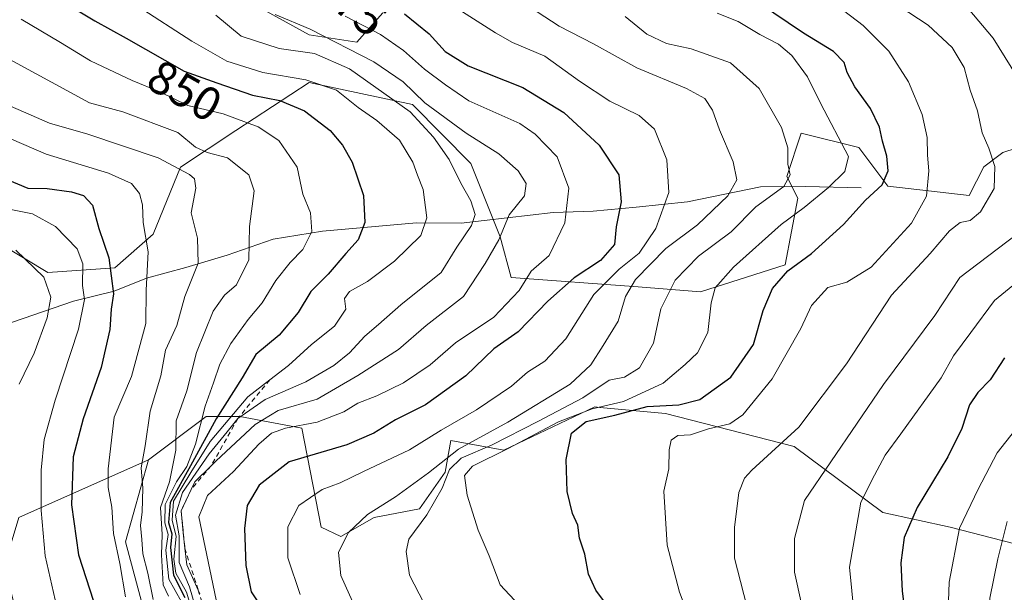
# Model space of a CAD drawing. Units: metres. Extents: x 661865 to 665328, y 4737272 to 4739666.
# Drawn here: x 662709 to 662918, y 4738689 to 4738811 of the extents above; entities that cross this region are included whole.
import ezdxf
from ezdxf.enums import TextEntityAlignment as Align

# ---------------------------------------------------------------- set-up
doc = ezdxf.new("R2010")
doc.units = ezdxf.units.M
doc.header["$MEASUREMENT"] = 0
doc.linetypes.add('DGN Style 2', pattern=[1.648017, 0.98881, -0.659207])
for name, color, linetype, lineweight in [('Arbolado forestal CxS', 92, 'Continuous', 0), ('Corriente natural lineal', 142, 'Continuous', 13), ('Curva de nivel maestra', 30, 'Continuous', 30), ('Curva de nivel normal', 30, 'Continuous', 0), ('Escarpado lineal', 30, 'DGN Style 2', 0), ('Matorral CxS', 135, 'Continuous', 0), ('Rótulo de curva de nivel directora', 7, 'Continuous', 0)]:
    doc.layers.add(name, color=color, linetype=linetype, lineweight=lineweight)
doc.styles.add('Style-Arial', font='txt')

msp = doc.modelspace()

# ---------------------------------------------------------------- linework, layer by layer
at = {"layer": 'Arbolado forestal CxS', "color": 92, "linetype": 'Continuous', "lineweight": 0}
for points in [[(662756.796, 4738815.2128, 864.4273), (662770.8248, 4738807.4207, 865.0804), (662780.9545, 4738805.8616, 867.6564), (662786.4097, 4738812.0953, 873.5834)], [(662756.796, 4738815.2128, 864.4273), (662770.8248, 4738807.4207, 865.0804), (662780.9545, 4738805.8616, 867.6564), (662786.4097, 4738812.0953, 873.5834)], [(662939.9153, 4738789.5717, 921.0695), (662917.9395, 4738782.4773, 910.6993), (662913.8675, 4738779.4225, 908.634), (662910.8135, 4738773.3117, 907.3596), (662893.5087, 4738775.3489, 899.8312), (662887.4007, 4738783.4957, 896.1458), (662875.1859, 4738786.5521, 891.1786), (662872.1317, 4738777.3863, 888.6727), (662874.4557, 4738772.7663, 891.08), (662871.8019, 4738758.6125, 898.0326), (662853.8091, 4738752.9451, 892.4944), (662840.5761, 4738753.9635, 884.527), (662813.6843, 4738755.9889, 865.6923), (662811.3463, 4738764.5607, 861.7997), (662805.1125, 4738780.1455, 861.4331), (662792.7325, 4738792.6635, 861.8681), (662770.8227, 4738797.2899, 855.517), (662755.2369, 4738787.1595, 843.9646), (662743.5479, 4738779.3677, 835.624), (662737.7639, 4738765.1683, 829.7256), (662729.6199, 4738758.0395, 824.3449), (662715.3691, 4738757.0207, 815.9658), (662695.0104, 4738769.2429, 815.2358)], [(662695.0104, 4738769.2429, 815.2358), (662715.3691, 4738757.0207, 815.9658), (662729.6199, 4738758.0395, 824.3449), (662737.7639, 4738765.1683, 829.7256), (662743.5479, 4738779.3677, 835.624), (662755.2369, 4738787.1595, 843.9646), (662770.8227, 4738797.2899, 855.517), (662792.7325, 4738792.6635, 861.8681), (662805.1125, 4738780.1455, 861.4331), (662811.3463, 4738764.5607, 861.7997), (662813.6843, 4738755.9889, 865.6923), (662840.5761, 4738753.9635, 884.527), (662853.8091, 4738752.9451, 892.4944), (662871.8019, 4738758.6125, 898.0326), (662874.4557, 4738772.7663, 891.08), (662872.1317, 4738777.3863, 888.6727), (662875.1859, 4738786.5521, 891.1786), (662887.4007, 4738783.4957, 896.1458), (662893.5087, 4738775.3489, 899.8312), (662910.8135, 4738773.3117, 907.3596), (662913.8675, 4738779.4225, 908.634), (662917.9395, 4738782.4773, 910.6993), (662939.9153, 4738789.5717, 921.0695)], [(662695.0104, 4738769.2429, 815.2358), (662715.3691, 4738757.0207, 815.9658), (662729.6199, 4738758.0395, 824.3449), (662737.7639, 4738765.1683, 829.7256), (662743.5479, 4738779.3677, 835.624), (662755.2369, 4738787.1595, 843.9646), (662770.8227, 4738797.2899, 855.517), (662792.7325, 4738792.6635, 861.8681), (662805.1125, 4738780.1455, 861.4331), (662811.3463, 4738764.5607, 861.7997), (662813.6843, 4738755.9889, 865.6923), (662840.5761, 4738753.9635, 884.527), (662853.8091, 4738752.9451, 892.4944), (662871.8019, 4738758.6125, 898.0326), (662874.4557, 4738772.7663, 891.08), (662872.1317, 4738777.3863, 888.6727), (662875.1859, 4738786.5521, 891.1786), (662887.4007, 4738783.4957, 896.1458), (662893.5087, 4738775.3489, 899.8312), (662910.8135, 4738773.3117, 907.3596), (662913.8675, 4738779.4225, 908.634), (662917.9395, 4738782.4773, 910.6993), (662939.9153, 4738789.5717, 921.0695)], [(662695.0104, 4738769.2429, 815.2358), (662715.3691, 4738757.0207, 815.9658), (662729.6199, 4738758.0395, 824.3449), (662737.7639, 4738765.1683, 829.7256), (662743.5479, 4738779.3677, 835.624), (662755.2369, 4738787.1595, 843.9646), (662770.8227, 4738797.2899, 855.517), (662792.7325, 4738792.6635, 861.8681), (662805.1125, 4738780.1455, 861.4331), (662811.3463, 4738764.5607, 861.7997), (662813.6843, 4738755.9889, 865.6923), (662840.5761, 4738753.9635, 884.527), (662853.8091, 4738752.9451, 892.4944), (662871.8019, 4738758.6125, 898.0326), (662874.4557, 4738772.7663, 891.08), (662872.1317, 4738777.3863, 888.6727), (662875.1859, 4738786.5521, 891.1786), (662887.4007, 4738783.4957, 896.1458), (662893.5087, 4738775.3489, 899.8312), (662910.8135, 4738773.3117, 907.3596), (662913.8675, 4738779.4225, 908.634), (662917.9395, 4738782.4773, 910.6993), (662939.9153, 4738789.5717, 921.0695)], [(662938.2983, 4738694.8939, 949.9283), (662906.7413, 4738703.0423, 928.0785), (662892.4905, 4738706.0973, 921.0476), (662873.6857, 4738720.1415, 909.8864), (662846.4111, 4738727.1549, 899.5955), (662832.4909, 4738728.4063, 894.1201), (662831.4141, 4738728.5031, 893.4979), (662812.0731, 4738719.3387, 891.8641), (662800.8763, 4738721.3749, 880.7412), (662799.6553, 4738714.6881, 886.5555), (662794.2003, 4738706.8953, 887.1248), (662784.5885, 4738705.0815, 884.5223), (662777.5285, 4738701.0127, 883.662), (662773.3915, 4738703.0449, 881.6654), (662769.2637, 4738724.0395, 868.3646), (662756.0867, 4738726.4687, 855.7695), (662748.9609, 4738726.4687, 844.7), (662736.7459, 4738717.3033, 834.6475), (662709.2611, 4738705.0831, 816.4348)], [(662737.3159, 4738679.6231, 830.0946), (662731.861, 4738699.8837, 830.9182), (662736.7459, 4738717.3033, 834.6475), (662748.9609, 4738726.4687, 844.7), (662756.0867, 4738726.4687, 855.7695), (662769.2637, 4738724.0395, 868.3646), (662773.3915, 4738703.0449, 881.6654), (662777.5285, 4738701.0127, 883.662), (662784.5885, 4738705.0815, 884.5223), (662794.2003, 4738706.8953, 887.1248), (662799.6553, 4738714.6881, 886.5555), (662800.8763, 4738721.3749, 880.7412), (662812.0731, 4738719.3387, 891.8641), (662831.4141, 4738728.5031, 893.4979), (662832.4909, 4738728.4063, 894.1201), (662846.4111, 4738727.1549, 899.5955), (662873.6857, 4738720.1415, 909.8864), (662892.4905, 4738706.0973, 921.0476), (662906.7413, 4738703.0423, 928.0785), (662938.2983, 4738694.8939, 949.9283)], [(662938.2983, 4738694.8939, 949.9283), (662906.7413, 4738703.0423, 928.0785), (662892.4905, 4738706.0973, 921.0476), (662873.6857, 4738720.1415, 909.8864), (662846.4111, 4738727.1549, 899.5955), (662832.4909, 4738728.4063, 894.1201), (662831.4141, 4738728.5031, 893.4979), (662812.0731, 4738719.3387, 891.8641), (662800.8763, 4738721.3749, 880.7412), (662799.6553, 4738714.6881, 886.5555), (662794.2003, 4738706.8953, 887.1248), (662784.5885, 4738705.0815, 884.5223), (662777.5285, 4738701.0127, 883.662), (662773.3915, 4738703.0449, 881.6654), (662769.2637, 4738724.0395, 868.3646), (662756.0867, 4738726.4687, 855.7695), (662748.9609, 4738726.4687, 844.7), (662736.7459, 4738717.3033, 834.6475)], [(662938.2983, 4738694.8939, 949.9283), (662906.7413, 4738703.0423, 928.0785), (662892.4905, 4738706.0973, 921.0476), (662873.6857, 4738720.1415, 909.8864), (662846.4111, 4738727.1549, 899.5955), (662832.4909, 4738728.4063, 894.1201), (662831.4141, 4738728.5031, 893.4979), (662812.0731, 4738719.3387, 891.8641), (662800.8763, 4738721.3749, 880.7412), (662799.6553, 4738714.6881, 886.5555), (662794.2003, 4738706.8953, 887.1248), (662784.5885, 4738705.0815, 884.5223), (662777.5285, 4738701.0127, 883.662), (662773.3915, 4738703.0449, 881.6654), (662769.2637, 4738724.0395, 868.3646), (662756.0867, 4738726.4687, 855.7695), (662748.9609, 4738726.4687, 844.7), (662736.7459, 4738717.3033, 834.6475)], [(662610.5209, 4738727.4896, 767.3288), (662616.5269, 4738710.7947, 757.0057), (662620.4227, 4738699.106, 754.4169), (662604.838, 4738695.9893, 747.1393), (662598.6039, 4738681.9627, 744.11), (662600.942, 4738671.8327, 746.827), (662612.5569, 4738660.2747, 754.418), (662611.5388, 4738644.9984, 751.8996), (662620.7007, 4738634.8143, 754.0388), (662631.8978, 4738638.8879, 761.0075), (662644.1135, 4738634.8139, 763.914), (662650.2203, 4738624.6299, 759.5226), (662664.4713, 4738625.6475, 764.4649), (662679.7411, 4738642.9599, 779.5889), (662685.8483, 4738652.1257, 787.8401), (662684.8303, 4738661.2915, 793.8727), (662693.9921, 4738663.3281, 799.0131), (662701.1182, 4738663.3281, 801.6073), (662709.2611, 4738682.6777, 814.2476), (662706.2072, 4738694.8983, 814.2537), (662709.2611, 4738705.0831, 816.4348), (662736.7459, 4738717.3033, 834.6475)], [(662610.5209, 4738727.4896, 767.3288), (662616.5269, 4738710.7947, 757.0057), (662620.4227, 4738699.106, 754.4169), (662604.838, 4738695.9893, 747.1393), (662598.6039, 4738681.9627, 744.11), (662600.942, 4738671.8327, 746.827), (662612.5569, 4738660.2747, 754.418), (662611.5388, 4738644.9984, 751.8996), (662620.7007, 4738634.8143, 754.0388), (662631.8978, 4738638.8879, 761.0075), (662644.1135, 4738634.8139, 763.914), (662650.2203, 4738624.6299, 759.5226), (662664.4713, 4738625.6475, 764.4649), (662679.7411, 4738642.9599, 779.5889), (662685.8483, 4738652.1257, 787.8401), (662684.8303, 4738661.2915, 793.8727), (662693.9921, 4738663.3281, 799.0131), (662701.1182, 4738663.3281, 801.6073), (662709.2611, 4738682.6777, 814.2476), (662706.2072, 4738694.8983, 814.2537), (662709.2611, 4738705.0831, 816.4348), (662736.7459, 4738717.3033, 834.6475)], [(662709.2611, 4738705.0831, 816.4348), (662736.7459, 4738717.3033, 834.6475), (662731.861, 4738699.8837, 830.9182), (662737.3159, 4738679.6231, 830.0946), (662739.6539, 4738667.1544, 823.62), (662753.6807, 4738650.0103, 828.5886), (662752.9017, 4738627.4119, 821.7795), (662759.9146, 4738611.8271, 828.8013), (662772.3825, 4738601.6961, 841.2178), (662788.7471, 4738587.6689, 846.1815), (662794.2023, 4738575.2011, 827.655), (662796.5402, 4738563.8543, 820.1974), (662799.6572, 4738555.2775, 819.3769), (662806.6711, 4738546.7005, 828.141), (662796.5402, 4738532.6669, 808.069), (662795.7611, 4738521.7511, 805.4127), (662801.9949, 4738505.3785, 806.2877)], [(662736.7459, 4738717.3033, 834.6475), (662731.861, 4738699.8837, 830.9182), (662737.3159, 4738679.6231, 830.0946), (662739.6539, 4738667.1544, 823.62), (662753.6807, 4738650.0103, 828.5886), (662752.9017, 4738627.4119, 821.7795), (662759.9146, 4738611.8271, 828.8013), (662772.3825, 4738601.6961, 841.2178), (662788.7471, 4738587.6689, 846.1815), (662794.2023, 4738575.2011, 827.655), (662796.5402, 4738563.8543, 820.1974), (662799.6572, 4738555.2775, 819.3769), (662806.6711, 4738546.7005, 828.141), (662796.5402, 4738532.6669, 808.069), (662795.7611, 4738521.7511, 805.4127), (662801.9949, 4738505.3785, 806.2877)], [(662736.7459, 4738717.3033, 834.6475), (662731.861, 4738699.8837, 830.9182), (662737.3159, 4738679.6231, 830.0946), (662739.6539, 4738667.1544, 823.62), (662753.6807, 4738650.0103, 828.5886), (662752.9017, 4738627.4119, 821.7795), (662759.9146, 4738611.8271, 828.8013), (662772.3825, 4738601.6961, 841.2178), (662788.7471, 4738587.6689, 846.1815), (662794.2023, 4738575.2011, 827.655), (662796.5402, 4738563.8543, 820.1974), (662799.6572, 4738555.2775, 819.3769), (662806.6711, 4738546.7005, 828.141), (662796.5402, 4738532.6669, 808.069), (662795.7611, 4738521.7511, 805.4127), (662801.9949, 4738505.3785, 806.2877)]]:
    msp.add_polyline3d(points, dxfattribs=at)
at = {"layer": 'Corriente natural lineal', "color": 142, "linetype": 'Continuous', "lineweight": 13}
msp.add_polyline3d([(662887.9201, 4738775.0001, 897.3623), (662876.0801, 4738775.2301, 891.0703), (662866.5601, 4738775.1601, 887.1971), (662851.0701, 4738772.0001, 880.5646), (662840.1801, 4738770.8401, 875.2114), (662831.0801, 4738770.0101, 870.3138), (662822.5701, 4738769.7501, 866.7895), (662803.0501, 4738767.5001, 857.4151), (662793.6101, 4738767.5601, 853.6869), (662773.6101, 4738765.7501, 844.5788), (662763.1601, 4738764.1201, 841.0616), (662753.4601, 4738760.6701, 836.1579), (662744.6501, 4738758.0501, 832.4996), (662736.3401, 4738755.8201, 828.4024), (662729.4501, 4738753.0301, 823.7672), (662720.8301, 4738750.9501, 817.8803), (662699.4301, 4738743.6001, 803.184)], dxfattribs=at)
at = {"layer": 'Curva de nivel maestra', "color": 30, "linetype": 'Continuous', "lineweight": 30, "flags": 128}
for points, elevation in [([(662718.32, 4738814.5901), (662725.38, 4738810.3801), (662731.98, 4738806.7401), (662744.3, 4738799.7101), (662751.24, 4738797.2601), (662758.81, 4738794.6001), (662764.61, 4738793.4801), (662769.84, 4738791.2801), (662775.25, 4738787.1001), (662777.87, 4738784.0301), (662779.93, 4738780.3901), (662782.32, 4738773.3401), (662782.61, 4738767.6401), (662781.22, 4738763.9301), (662778.58, 4738761.0601), (662774.83, 4738756.6901), (662771.16, 4738752.9701), (662768.5, 4738748.5201), (662764.48, 4738743.7601), (662759.52, 4738739.6001), (662756.58, 4738734.7001), (662751.07, 4738725.9901), (662745.62, 4738716.0301), (662741.33, 4738708.2801), (662740.98, 4738703.9801), (662741.66, 4738701.6101), (662741.42, 4738698.7101), (662742.01, 4738692.8101), (662744.42, 4738688.1401)], 850), ([(662835.72, 4738684.1601), (662831.58, 4738689.6901), (662830.06, 4738693.0701), (662829.26, 4738697.3001), (662828.18, 4738700.6601), (662827.78, 4738703.4201), (662826.65, 4738705.8901), (662825.54, 4738710.6101), (662825.34, 4738717.3601), (662826.48, 4738722.9401), (662829.54, 4738725.4601), (662835.66, 4738726.7901), (662842.5, 4738728.6201), (662849.21, 4738728.9501), (662853.69, 4738730.1201), (662860.28, 4738734.8201), (662865.04, 4738741.7501), (662867.08, 4738748.9301), (662869.09, 4738753.6001), (662872.3, 4738757.3701), (662877.36, 4738761.0301), (662884.17, 4738767.2201), (662888.83, 4738772.3301), (662892.34, 4738775.6201), (662893.62, 4738778.6101), (662893.36, 4738781.6701), (662892.43, 4738784.8801), (662891.78, 4738787.8301), (662889.9, 4738791.7901), (662886.53, 4738796.3801), (662884.91, 4738799.4001), (662884.25, 4738801.5801), (662882.01, 4738803.8701), (662875.66, 4738807.7801), (662866.09, 4738814.1901)], 900), ([(662791.05, 4738811.8901), (662796.3, 4738807.5901), (662799.65, 4738803.8701), (662804.57, 4738800.8701), (662816.12, 4738796.2201), (662824.85, 4738790.9501), (662832.33, 4738784.0401), (662836.49, 4738777.7101), (662836.96, 4738772.0201), (662835.94, 4738766.7201), (662835.54, 4738762.9401), (662832.58, 4738759.5701), (662827.02, 4738755.9201), (662821.41, 4738750.9701), (662815.17, 4738744.4301), (662809.98, 4738740.8301), (662804.03, 4738735.1201), (662795.5, 4738728.9701), (662789.16, 4738725.7601), (662784.5, 4738722.9701), (662778.83, 4738720.4501), (662766.58, 4738716.8601), (662760.24, 4738711.9601), (662757.64, 4738707.6201), (662757.09, 4738702.7601), (662757.42, 4738694.8601), (662758.54, 4738689.3101), (662764.47, 4738680.3701)], 875), ([(662706.77, 4738776.7301), (662711.13, 4738774.9101), (662715.23, 4738774.8401), (662720.43, 4738774.1101), (662722.94, 4738773.3601), (662724.84, 4738771.2801), (662726.22, 4738766.3201), (662728.34, 4738760.1401), (662729.33, 4738752.4701), (662728.83, 4738749.2601), (662728.56, 4738744.9001), (662726.72, 4738736.8801), (662722.92, 4738725.9601), (662720.79, 4738717.9001), (662720.43, 4738707.7701), (662721.92, 4738697.1401), (662725.84, 4738684.9301)], 825), ([(662918.26, 4738738.9301), (662915.23, 4738734.2701), (662912.63, 4738731.6001), (662910.89, 4738728.9301), (662909.25, 4738723.9301), (662906.24, 4738717.9301), (662899.73, 4738707.1601), (662896.99, 4738700.8301), (662896.28, 4738695.4901), (662896.56, 4738689.4301), (662897.41, 4738682.9401), (662897.33, 4738677.9401), (662898.62, 4738674.3701), (662900.05, 4738669.6601), (662903.2, 4738660.9901), (662906.84, 4738648.9601), (662910.24, 4738641.6901), (662912.87, 4738635.8901), (662919.32, 4738626.7701)], 925)]:
    msp.add_lwpolyline(points, dxfattribs=dict(at, elevation=elevation))
at = {"layer": 'Curva de nivel normal', "color": 30, "linetype": 'Continuous', "lineweight": 0, "flags": 128}
for points, elevation in [([(662878.5, 4738816.9301), (662888.28, 4738809.3901), (662893.73, 4738803.9401), (662897.93, 4738797.4601), (662900.85, 4738790.5101), (662901.9, 4738785.6601), (662901.96, 4738781.8701), (662902.26, 4738778.5501), (662901.73, 4738773.1701), (662898.55, 4738767.4601), (662890.04, 4738758.1701), (662884.82, 4738754.9701), (662880.82, 4738753.8501), (662877.38, 4738750.0301), (662875.09, 4738745.1801), (662868.99, 4738734.4901), (662862.76, 4738726.8301), (662860.03, 4738724.9001), (662855.52, 4738723.8601), (662851.66, 4738722.6301), (662849.03, 4738722.4801), (662847.6, 4738721.5001), (662847.18, 4738719.4101), (662847.1, 4738715.4201), (662846.01, 4738710.6801), (662846.77, 4738699.2001), (662849.39, 4738689.2701), (662853.42, 4738678.6001)], 905), ([(662746.31, 4738684.3601), (662744.83, 4738689.2701), (662742.57, 4738693.2701), (662742.1, 4738696.2701), (662742.59, 4738701.0601), (662741.74, 4738704.4801), (662742.07, 4738708.5101), (662745.72, 4738714.5901), (662749.84, 4738721.1801), (662757.82, 4738730.6901), (662762.4478, 4738734.2524), (662766.42, 4738737.3101), (662771.28, 4738741.7501), (662776.21, 4738745.6101), (662778.56, 4738749.2601), (662778.34, 4738751.4801), (662779.36, 4738752.9601), (662783.16, 4738755.1401), (662788.95, 4738759.4001), (662794.49, 4738764.8401), (662795.74, 4738768.6001), (662794.98, 4738774.6001), (662793.81, 4738777.6501), (662792.78, 4738780.4101), (662789.96, 4738785.0801), (662785.2, 4738789.2701), (662781.22, 4738792.0301), (662776.6, 4738795.6601), (662770.1, 4738797.8401), (662760.98, 4738799.4001), (662753.36, 4738801.8101), (662745.94, 4738806.0801), (662734.55, 4738813.4201)], 855), ([(662864.29, 4738683.8301), (662861.02, 4738696.4601), (662861.01, 4738702.9301), (662861.97, 4738710.3401), (662863.11, 4738713.4201), (662864.73, 4738715.1001), (662874.67, 4738724.2401), (662884.79, 4738737.6701), (662894.31, 4738752.2001), (662902.52, 4738761.0701), (662906.6, 4738765.8701), (662908.86, 4738767.6001), (662910.97, 4738768.0301), (662913.19, 4738769.8701), (662916.08, 4738774.8401), (662916.24, 4738779.5201), (662914.98, 4738783.3501), (662913.55, 4738786.6201), (662912.59, 4738791.3201), (662911.01, 4738795.6601), (662909.73, 4738800.4701), (662907.2, 4738804.7001), (662902.11, 4738809.4801), (662895.98, 4738813.4801)], 910), ([(662746.85, 4738685.4601), (662745.41, 4738690.3901), (662743.24, 4738695.5301), (662743.22, 4738701.2101), (662742.5, 4738705.5401), (662743.95, 4738710.3701), (662749.63, 4738718.5401), (662753.46, 4738723.2701), (662755.68, 4738726.0501), (662761.5, 4738730.1001), (662770.12, 4738733.8201), (662776.03, 4738737.2901), (662779.36, 4738740.0001), (662782.65, 4738743.5201), (662785.55, 4738745.9801), (662790.23, 4738750.1801), (662798.83, 4738757.0301), (662802.11, 4738762.4101), (662805.21, 4738766.9501), (662806.02, 4738769.2901), (662805.09, 4738772.2001), (662802.96, 4738775.9801), (662800.5, 4738780.9701), (662797.17, 4738785.7401), (662792.24, 4738791.0601), (662779.34, 4738800.1701), (662771.97, 4738803.4701), (662764.44, 4738804.5301), (662756.38, 4738807.1401), (662751.01, 4738811.6101)], 860), ([(662747.64, 4738688.9001), (662747.2811, 4738689.6944), (662744.87, 4738695.0301), (662744.4528, 4738698.5426), (662744.06, 4738701.8501), (662743.68, 4738706.5001), (662745.7896, 4738710.9996), (662746.54, 4738712.6001), (662750.0456, 4738716.044), (662751.08, 4738717.0601), (662759.33, 4738724.8001), (662764.22, 4738727.7601), (662772.51, 4738730.1301), (662781.16, 4738735.2001), (662789.79, 4738740.6901), (662795.65, 4738745.8001), (662803.56, 4738751.9301), (662808.14, 4738758.9301), (662811.01, 4738763.9301), (662813.24, 4738769.2701), (662816.47, 4738773.3101), (662816.86, 4738775.9001), (662815.16, 4738778.6001), (662811.04, 4738782.1901), (662804.14, 4738786.5301), (662795.33, 4738792.9801), (662790.75, 4738797.4801), (662784.56, 4738801.7001), (662771.02, 4738808.6201), (662763.61, 4738811.7101)], 865), ([(662751.12, 4738687.6001), (662747.42, 4738705.2401), (662749.28, 4738709.7401), (662754.78, 4738714.8601), (662760.16, 4738720.6401), (662762.83, 4738722.9401), (662765.83, 4738724.0301), (662772.5, 4738725.3001), (662778.16, 4738727.4801), (662781.16, 4738729.3201), (662785.16, 4738730.8701), (662790.83, 4738733.6601), (662796.5, 4738737.4401), (662801.82, 4738742.0801), (662810.01, 4738747.5201), (662815.33, 4738753.2301), (662817.87, 4738757.2701), (662821.7, 4738760.6001), (662825.05, 4738767.5201), (662825.88, 4738774.8801), (662823.4, 4738781.5101), (662818.77, 4738786.3501), (662815.48, 4738788.5901), (662804.65, 4738793.4201), (662799.7, 4738796.7901), (662795.26, 4738800.1401), (662790.85, 4738804.1101), (662785.92, 4738807.4801), (662778.46, 4738811.4001)], 870), ([(662803.34, 4738812.2601), (662810.32, 4738807.8401), (662813.96, 4738805.7601), (662820.82, 4738802.9201), (662828.16, 4738797.5901), (662834.56, 4738793.3301), (662840.81, 4738790.3401), (662844.03, 4738787.3801), (662846.7, 4738780.9301), (662847.08, 4738773.9801), (662844.36, 4738766.3301), (662840.82, 4738761.1001), (662836.57, 4738757.7501), (662831.16, 4738752.3301), (662825.24, 4738742.9301), (662820.82, 4738738.2401), (662817.15, 4738735.8801), (662813.71, 4738732.9301), (662806.28, 4738727.9201), (662798.78, 4738723.6001), (662792.12, 4738719.3901), (662782.35, 4738714.8601), (662777.38, 4738712.4201), (662773.56, 4738711.0201), (662768.65, 4738707.6001), (662766.3, 4738703.1001), (662766.29, 4738696.5401), (662768.94, 4738688.7701)], 880), ([(662780.92, 4738685.2301), (662777.55, 4738692.7501), (662777.03, 4738697.6601), (662779.12, 4738701.8001), (662783.16, 4738705.7001), (662789.16, 4738709.4601), (662796.16, 4738714.5401), (662802.49, 4738719.5801), (662812.95, 4738725.2601), (662826.18, 4738733.3701), (662830.54, 4738737.4501), (662833.15, 4738741.5301), (662836.34, 4738746.7301), (662837.89, 4738751.9601), (662840, 4738755.5301), (662846.49, 4738762.1201), (662853.15, 4738767.1601), (662859.64, 4738773.2401), (662861.53, 4738776.6401), (662860.74, 4738780.5001), (662857.84, 4738787.2401), (662856.36, 4738791.4201), (662854.74, 4738793.9101), (662850.84, 4738796.0301), (662840.34, 4738800.4401), (662831.11, 4738805.5301), (662823.86, 4738809.2301), (662819.15, 4738812.3001)], 885), ([(662837.87, 4738811.3101), (662842.46, 4738807.5701), (662846.58, 4738805.5801), (662851.8, 4738804.4601), (662860.16, 4738801.4801), (662866.26, 4738796.0301), (662870.96, 4738787.7801), (662872.3, 4738783.4201), (662872.3, 4738779.9601), (662872.82, 4738777.7301), (662871.52, 4738775.2201), (662865.52, 4738770.9701), (662860.29, 4738765.6601), (662853.41, 4738760.4801), (662848.41, 4738755.4201), (662845.38, 4738749.3401), (662843.86, 4738742.0501), (662840.88, 4738736.8201), (662837.72, 4738734.8401), (662834.44, 4738734.1601), (662828.83, 4738730.4301), (662819.33, 4738725.4601), (662809.66, 4738720.4601), (662803.07, 4738717.6501), (662800.56, 4738715.2701), (662799.02, 4738711.2701), (662795.77, 4738705.6301), (662791.94, 4738700.5001), (662791.4, 4738697.8401), (662792.1, 4738692.8101), (662795.17, 4738686.9901)], 890), ([(662857.38, 4738812.0401), (662861.8, 4738810.2401), (662866.38, 4738807.4801), (662870.37, 4738805.4501), (662873.21, 4738803.0501), (662876.48, 4738798.4801), (662879.31, 4738792.7901), (662885.17, 4738781.6001), (662884.41, 4738778.4401), (662880.94, 4738775.0401), (662875.83, 4738770.8301), (662870.9, 4738767.2201), (662860.8, 4738758.1301), (662856.95, 4738753.7501), (662856.1, 4738750.6001), (662855.34, 4738744.2701), (662853.19, 4738739.9901), (662850.56, 4738737.4901), (662845.91, 4738733.5601), (662837.51, 4738729.6801), (662830.82, 4738728.1201), (662823.73, 4738725.3601), (662813.04, 4738719.6801), (662805.46, 4738715.9701), (662803.74, 4738713.9501), (662804.36, 4738709.8101), (662806.65, 4738702.3901), (662809, 4738696.9701), (662811.36, 4738690.8101), (662821.46, 4738680.0001)], 895), ([(662921, 4738798.5201), (662915.88, 4738806.6801), (662910.55, 4738812.9801)], 915), ([(662743.72, 4738687.2201), (662741.06, 4738691.9701), (662740.45, 4738698.1401), (662740.9, 4738701.5001), (662740.18, 4738703.9301), (662740.31, 4738707.8601), (662742.67, 4738712.6301), (662744.86, 4738715.8601), (662746.74, 4738720.6101), (662748.78, 4738728.6501), (662750.53, 4738733.6101), (662751.85, 4738737.6001), (662754.18, 4738741.9301), (662757.87, 4738747.0201), (662760.87, 4738750.6001), (662763.77, 4738755.3201), (662766.77, 4738759.1701), (662769.46, 4738761.9101), (662771.37, 4738765.7001), (662771.13, 4738769.6701), (662769.46, 4738773.6001), (662768.24, 4738779.3301), (662764.35, 4738785.0001), (662760.02, 4738787.9301), (662752.56, 4738790.6701), (662745.1, 4738792.4601), (662739.16, 4738795.3201), (662733.28, 4738797.7101), (662724.46, 4738801.8801), (662718.05, 4738805.8101), (662709.73, 4738810.7001)], 845), ([(662740.98, 4738688.4201), (662739.84, 4738690.8101), (662739.51, 4738697.1301), (662739.64, 4738701.4401), (662739.3, 4738707.2201), (662741.18, 4738712.6301), (662742.52, 4738719.3601), (662742.59, 4738725.6001), (662744.87, 4738731.9301), (662746.95, 4738740.0401), (662750.43, 4738748.8201), (662752.89, 4738752.2401), (662755.4, 4738754.4001), (662758.02, 4738759.7301), (662758.14, 4738766.7801), (662759.12, 4738774.3301), (662758.04, 4738777.7501), (662753.5, 4738781.3201), (662749.19, 4738782.4301), (662746.69, 4738783.5701), (662742.93, 4738786.6901), (662731.27, 4738791.1201), (662724.21, 4738792.9901), (662704.79, 4738803.5601)], 840), ([(662701.92, 4738794.6601), (662715.77, 4738788.6801), (662723.86, 4738786.3201), (662738.8, 4738781.3001), (662745.44, 4738777.8101), (662746.48, 4738776.9001), (662746.79, 4738774.9001), (662745.79, 4738769.7001), (662747.14, 4738764.3301), (662747.31, 4738759.0301), (662744.46, 4738751.9301), (662742.74, 4738745.7501), (662740.36, 4738740.5401), (662739.38, 4738735.0801), (662737.12, 4738727.6001), (662736.03, 4738720.2701), (662735.18, 4738715.6001), (662735.52, 4738711.2701), (662735.4, 4738706.2601), (662735.03, 4738703.3601), (662735.34, 4738700.3801), (662735.53, 4738697.3801), (662736.6, 4738693.2901), (662737.72, 4738687.7101)], 835), ([(662707.7, 4738785.3001), (662715.04, 4738782.1301), (662728.23, 4738778.0801), (662733.13, 4738775.8801), (662734.84, 4738773.8001), (662735.48, 4738771.3701), (662735.64, 4738767.6001), (662736.64, 4738761.4101), (662736.22, 4738753.3001), (662736.21, 4738746.1801), (662733.17, 4738734.9501), (662729.47, 4738726.3501), (662728.18, 4738715.3601), (662728.2, 4738711.4601), (662728.96, 4738707.2901), (662729.32, 4738701.6901), (662730.64, 4738695.2901), (662731.88, 4738688.2501)], 830), ([(662705.39, 4738770.8301), (662712.16, 4738769.4301), (662717.04, 4738766.8001), (662721.61, 4738762.0201), (662722.83, 4738758.8801), (662722.74, 4738754.2701), (662723.14, 4738751.2901), (662721.87, 4738745.0101), (662716.97, 4738729.9501), (662714.63, 4738721.6001), (662713.96, 4738715.1001), (662713.96, 4738706.5601), (662714.82, 4738696.9201), (662717.32, 4738686.0901)], 820), ([(662919.29, 4738607.7601), (662915.53, 4738614.1701), (662911.28, 4738619.7901), (662905.7, 4738625.6701), (662901.98, 4738630.7501), (662893.25, 4738644.0401), (662885.55, 4738660.2001), (662881.29, 4738668.8301), (662879.04, 4738672.8301), (662875.99, 4738681.5801), (662875.21, 4738686.7601), (662873.78, 4738693.4801), (662873.75, 4738700.6301), (662875.86, 4738708.6901), (662892.59, 4738733.2901), (662903.49, 4738747.8701), (662908.82, 4738755.9501), (662920.81, 4738765.0601)], 915), ([(662709.29, 4738733.3601), (662712.5, 4738739.9201), (662715.25, 4738747.4401), (662716, 4738751.7801), (662714.53, 4738756.0501), (662708.58, 4738761.7801)], 815), ([(662930.57, 4738762.8601), (662916.14, 4738751.0501), (662911.16, 4738744.2701), (662907.44, 4738739.3701), (662904.82, 4738734.6701), (662896.3, 4738722.7801), (662892.96, 4738718.3201), (662890.68, 4738714.0201), (662887.85, 4738708.3101), (662885.42, 4738694.5201), (662886.42, 4738684.5301), (662887.14, 4738679.6201), (662888.69, 4738675.6701), (662890.32, 4738670.5301), (662893.73, 4738662.0401), (662897.14, 4738653.9601), (662905.13, 4738639.7101), (662909.04, 4738631.9201), (662913.22, 4738626.2701), (662919.97, 4738616.0501)], 920), ([(662921.46, 4738724.7701), (662916.73, 4738718.8101), (662912.71, 4738711.0701), (662908.72, 4738702.8001), (662906.56, 4738691.3801), (662906.13, 4738679.3801), (662908.08, 4738672.1001), (662909.57, 4738667.0801), (662911.94, 4738658.4001), (662913.13, 4738647.9201), (662914, 4738644.4601), (662915.13, 4738641.2501), (662918.64, 4738636.3201)], 930), ([(662926, 4738642.9201), (662917.99, 4738654.1001), (662916.21, 4738660.4501), (662915.98, 4738669.9201), (662915.44, 4738676.3401), (662915.19, 4738687.9701), (662916.84, 4738696.3001), (662918.82, 4738704.1901)], 935)]:
    msp.add_lwpolyline(points, dxfattribs=dict(at, elevation=elevation))
at = {"layer": 'Escarpado lineal', "color": 30, "linetype": 'DGN Style 2', "lineweight": 0}
msp.add_polyline3d([(662762.4478, 4738734.2524, 854.3272), (662755.68, 4738726.0501, 855.5762), (662750.0456, 4738716.044, 858.1894), (662745.7896, 4738710.9996, 856.8554), (662743.68, 4738706.5001, 856.829), (662744.4528, 4738698.5426, 857.5928), (662747.2811, 4738689.6944, 862.4282), (662747.9817, 4738687.5025, 862.302)], dxfattribs=at)
at = {"layer": 'Matorral CxS', "color": 135, "linetype": 'Continuous', "lineweight": 0}
for points in [[(662786.4097, 4738812.0953, 873.5834), (662780.9545, 4738805.8616, 867.6564), (662770.8248, 4738807.4207, 865.0804), (662756.796, 4738815.2128, 864.4273)], [(662756.796, 4738815.2128, 864.4273), (662770.8248, 4738807.4207, 865.0804), (662780.9545, 4738805.8616, 867.6564), (662786.4097, 4738812.0953, 873.5834)]]:
    msp.add_polyline3d(points, dxfattribs=at)

# ---------------------------------------------------------------- texts
at = {"layer": 'Rótulo de curva de nivel directora', "color": 7, "linetype": 'Continuous', "lineweight": 0, "style": 'Style-Arial'}
for s, rotation, p in [('875', 321.015464, (662779.6813, 4738814.2006)), ('850', 330.290205, (662744.4373, 4738795.572))]:
    msp.add_text(s, height=7, rotation=rotation, dxfattribs=at).set_placement(p, align=Align.MIDDLE_CENTER)

doc.saveas('drawing.dxf')
